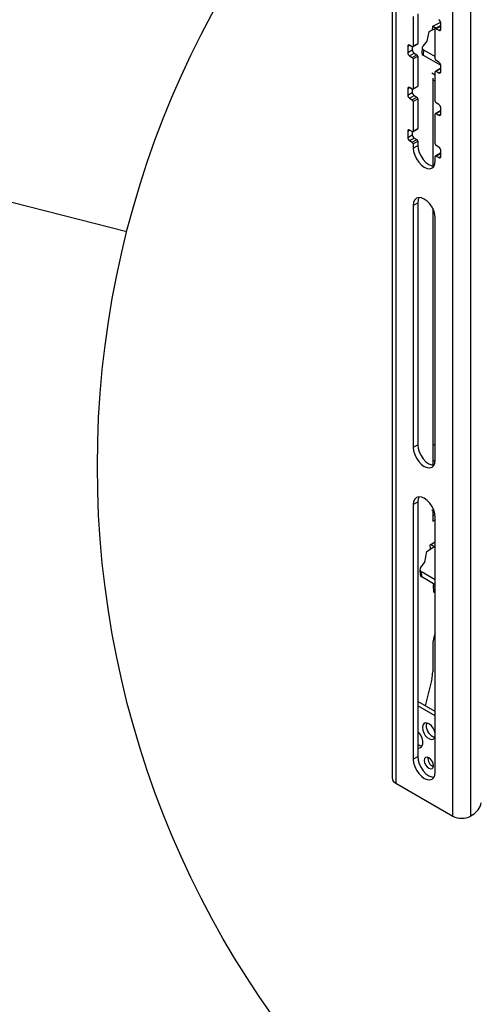
# Model space of a CAD drawing. Extents: x 5 to 292, y 5 to 205.
# Drawn here: x 214 to 219, y 136 to 147 of the extents above; entities that cross this region are included whole.
import ezdxf

# ---------------------------------------------------------------- set-up
doc = ezdxf.new("R2010")
doc.units = 0
doc.layers.get('0').update_dxf_attribs({"linetype": 'CONTINUOUS'})
doc.dimstyles.new('SLDDIMSTYLE1', dxfattribs={"dimtxt": 0.18, "dimasz": 3, "dimexe": 0, "dimexo": 0.0625, "dimgap": 0, "dimtad": 0, "dimtih": 1, "dimtoh": 1, "dimdec": 0, "dimrnd": 1e-09, "dimzin": 0, "dimtxsty": 'STANDARD', "dimblk1": 'NONE', "dimblk2": 'NONE', "dimsah": 1, "dimcen": 0.09, "dimazin": 3, "dimtfac": 3, "dimtdec": 0, "dimtofl": 0, "dimtmove": 0, "dimatfit": 3, "dimtolj": 1, "dimtzin": 0})

# ---------------------------------------------------------------- blocks, each defined once
blk = doc.blocks.new('_NONE')

msp = doc.modelspace()

# ---------------------------------------------------------------- linework, layer by layer
at = {"color": 7, "linetype": 'CONTINUOUS'}
for p, q in [((217.99422, 149.14695), (217.99422, 138.88186)), ((218.03523, 149.0898), (218.03523, 138.82472)), ((218.66152, 138.46316), (218.66152, 148.72825)), ((218.85951, 138.46316), (218.85951, 148.72825)), ((218.22716, 147.2526), (218.22716, 146.92598)), ((218.27766, 147.28176), (218.27766, 146.95514)), ((218.479, 147.12291), (218.39934, 147.08255)), ((218.43754, 147.1019), (218.44187, 147.14513)), ((218.44187, 147.14513), (218.52943, 147.18949)), ((218.44215, 147.14527), (218.47994, 147.12345)), ((218.46959, 146.78603), (218.46959, 147.11265)), ((218.52306, 147.14834), (218.47255, 147.11919)), ((218.47969, 147.11848), (218.5302, 147.14764)), ((218.47969, 147.11848), (218.51, 147.10098)), ((218.51, 147.10098), (218.5302, 147.11265)), ((218.5302, 147.11265), (218.5302, 147.18264)), ((218.39934, 147.08255), (218.37822, 146.98029)), ((218.16655, 146.92598), (218.18675, 146.93764)), ((218.16655, 146.92598), (218.16655, 146.85599)), ((218.16655, 146.85599), (218.21705, 146.88515)), ((218.21705, 146.92015), (218.18675, 146.93765)), ((218.21705, 146.92015), (218.21705, 146.88515)), ((218.2242, 146.91944), (218.2747, 146.9486)), ((218.22716, 146.92598), (218.27766, 146.95514)), ((218.32408, 146.91068), (218.321, 146.85068)), ((218.37822, 146.98029), (218.33215, 146.9254)), ((218.34082, 146.88731), (218.33774, 146.82731)), ((218.34082, 146.88731), (218.46959, 146.81297)), ((218.18675, 146.821), (218.23726, 146.85015)), ((218.18675, 146.821), (218.21705, 146.8035)), ((218.21705, 146.8035), (218.26756, 146.83266)), ((218.22716, 146.78601), (218.27766, 146.81516)), ((218.22716, 146.78601), (218.22716, 146.45939)), ((218.23726, 146.85015), (218.26756, 146.83266)), ((218.27766, 146.81516), (218.27766, 146.48855)), ((218.33774, 146.82731), (218.5302, 146.71621)), ((218.52306, 146.68175), (218.47255, 146.65259)), ((218.51, 146.75104), (218.47969, 146.76853)), ((218.47969, 146.65188), (218.5302, 146.68104)), ((218.5302, 146.64606), (218.5302, 146.71605)), ((218.46959, 146.6064), (218.43192, 146.62815)), ((218.44131, 146.57615), (218.44131, 145.60972)), ((218.44131, 146.5575), (218.46959, 146.54117)), ((218.46959, 146.31943), (218.46959, 146.64605)), ((218.47969, 146.65188), (218.51, 146.63439)), ((218.51, 146.63439), (218.5302, 146.64605)), ((218.16655, 146.45938), (218.18675, 146.47105)), ((218.16655, 146.45938), (218.16655, 146.3894)), ((218.21705, 146.45356), (218.18675, 146.47105)), ((218.21705, 146.45356), (218.21705, 146.41855)), ((218.2242, 146.45285), (218.2747, 146.48201)), ((218.22716, 146.45939), (218.27766, 146.48855)), ((218.16655, 146.3894), (218.21705, 146.41855)), ((218.18675, 146.3544), (218.23726, 146.38356)), ((218.18675, 146.3544), (218.21705, 146.33691)), ((218.21705, 146.33691), (218.26756, 146.36607)), ((218.22716, 146.31941), (218.27766, 146.34857)), ((218.23726, 146.38356), (218.26756, 146.36607)), ((218.27766, 146.34857), (218.27766, 146.02195)), ((218.22716, 146.31941), (218.22716, 145.9928)), ((218.51, 146.28444), (218.47969, 146.30194)), ((218.5302, 146.17946), (218.5302, 146.24945)), ((218.46959, 145.85284), (218.46959, 146.17946)), ((218.52306, 146.21515), (218.47255, 146.186)), ((218.47969, 146.18529), (218.5302, 146.21445)), ((218.47969, 146.18529), (218.51, 146.16779)), ((218.51, 146.16779), (218.5302, 146.17946)), ((218.2242, 145.98625), (218.2747, 146.01541)), ((218.22716, 145.9928), (218.27766, 146.02195)), ((218.16655, 145.99279), (218.18675, 146.00445)), ((218.16655, 145.99279), (218.16655, 145.9228)), ((218.16655, 145.9228), (218.21705, 145.95196)), ((218.21705, 145.98696), (218.18675, 146.00446)), ((218.18675, 145.88781), (218.23726, 145.91697)), ((218.21705, 145.98696), (218.21705, 145.95196)), ((218.23726, 145.91697), (218.26756, 145.89947)), ((218.18675, 145.88781), (218.21705, 145.87031)), ((218.21705, 145.87031), (218.26756, 145.89947)), ((218.22716, 145.85282), (218.27766, 145.88197)), ((218.22716, 145.85282), (218.22716, 145.80616)), ((218.22716, 145.80616), (218.27766, 145.83531)), ((218.27766, 145.88197), (218.27766, 145.83531)), ((218.51, 145.81785), (218.47969, 145.83534)), ((218.46959, 145.6662), (218.46959, 145.71286)), ((218.52306, 145.74856), (218.47255, 145.7194)), ((218.47969, 145.71869), (218.5302, 145.74785)), ((218.47969, 145.71869), (218.51, 145.7012)), ((218.51, 145.7012), (218.5302, 145.71286)), ((218.5302, 145.71287), (218.5302, 145.78286)), ((218.22716, 145.17625), (218.27766, 145.20541)), ((218.22716, 145.17625), (218.22716, 142.51666)), ((218.27766, 145.20541), (218.27766, 142.54582)), ((218.44131, 145.1425), (218.44131, 142.32023)), ((218.46959, 142.37671), (218.46959, 145.0363)), ((218.44131, 142.53518), (218.46959, 142.5515)), ((218.22716, 142.51666), (218.27766, 142.54582)), ((218.44131, 142.3767), (218.46876, 142.36085)), ((218.22716, 141.88676), (218.27766, 141.91592)), ((218.27766, 141.91592), (218.27766, 139.11635)), ((218.22716, 141.88676), (218.22716, 139.08719)), ((218.43192, 141.82806), (218.45809, 141.81295)), ((218.44131, 141.82264), (218.44131, 141.70472)), ((218.44131, 141.76304), (218.46688, 141.7778)), ((218.44131, 141.70472), (218.46959, 141.72105)), ((218.46959, 138.94724), (218.46959, 141.74681)), ((218.41541, 141.444), (218.46959, 141.4791)), ((218.35452, 141.25575), (218.37564, 141.37292)), ((218.37564, 141.37292), (218.45631, 141.42518)), ((218.4178, 141.40024), (218.41541, 141.444)), ((218.45631, 141.42518), (218.41932, 141.44653)), ((218.30842, 141.19026), (218.35452, 141.25575)), ((218.30036, 141.17087), (218.30345, 141.11443)), ((218.46959, 141.05982), (218.31709, 141.14786)), ((218.32017, 141.09142), (218.31709, 141.14786)), ((218.46959, 141.00516), (218.32017, 141.09142)), ((218.44979, 141.00582), (218.45858, 141.01152)), ((218.45447, 140.92003), (218.44979, 141.00582)), ((218.46959, 140.99171), (218.45121, 140.9798)), ((218.46959, 140.92983), (218.45447, 140.92003)), ((218.44131, 140.34017), (218.44131, 140.04831)), ((218.43067, 139.96747), (218.35785, 139.67663)), ((218.46959, 139.61212), (218.27766, 139.72292)), ((218.46959, 139.56547), (218.27766, 139.67626)), ((218.28517, 139.38637), (218.27766, 139.35639)), ((218.22716, 139.08719), (218.27766, 139.11635)), ((218.03523, 138.82472), (218.66152, 138.46316)), ((218.88068, 138.47539), (218.85951, 138.46316))]:
    msp.add_line(p, q, dxfattribs=at)
at = {"color": 7, "linetype": 'CONTINUOUS', "flags": 128}
for points in [[(218.33215, 146.9254), (218.32799, 146.92096), (218.32529, 146.91615), (218.32411, 146.91111), (218.3245, 146.90598), (218.32643, 146.9009), (218.32987, 146.89601), (218.33471, 146.89143), (218.34082, 146.88731)], [(218.22716, 145.80616), (218.23129, 145.76754), (218.2434, 145.72679), (218.26266, 145.68668), (218.28776, 145.64994), (218.317, 145.61908), (218.34837, 145.5962), (218.37975, 145.58286), (218.40898, 145.57997), (218.43409, 145.58772), (218.45335, 145.60559), (218.46546, 145.63236), (218.46959, 145.6662)], [(218.27766, 145.83531), (218.28179, 145.7967), (218.2939, 145.75595), (218.31317, 145.71584), (218.33827, 145.6791), (218.36751, 145.64824), (218.39888, 145.62536), (218.43026, 145.61202), (218.45553, 145.60888)], [(218.46959, 145.0363), (218.46546, 145.07491), (218.45335, 145.11566), (218.43409, 145.15577), (218.40898, 145.19251), (218.37975, 145.22337), (218.34837, 145.24625), (218.317, 145.2596), (218.28776, 145.26249), (218.26266, 145.25474), (218.2434, 145.23687), (218.23129, 145.2101), (218.22716, 145.17625)], [(218.29172, 145.26273), (218.28179, 145.23926), (218.27766, 145.20541)], [(218.22716, 142.51666), (218.23129, 142.47805), (218.2434, 142.4373), (218.26266, 142.39719), (218.28776, 142.36045), (218.317, 142.32959), (218.34837, 142.30671), (218.37975, 142.29337), (218.40898, 142.29047), (218.43409, 142.29822), (218.45335, 142.31609), (218.46546, 142.34286), (218.46959, 142.37671)], [(218.27766, 142.54582), (218.28179, 142.50721), (218.2939, 142.46646), (218.31317, 142.42635), (218.33827, 142.38961), (218.36751, 142.35875), (218.39888, 142.33587), (218.43026, 142.32252), (218.45553, 142.31939)], [(218.46959, 141.74681), (218.46546, 141.78542), (218.45335, 141.82617), (218.43409, 141.86628), (218.40898, 141.90302), (218.37975, 141.93388), (218.34837, 141.95676), (218.317, 141.9701), (218.28776, 141.973), (218.26266, 141.96525), (218.2434, 141.94738), (218.23129, 141.92061), (218.22716, 141.88676)], [(218.29172, 141.97324), (218.28179, 141.94976), (218.27766, 141.91592)], [(218.32817, 139.43714), (218.332, 139.40841), (218.34308, 139.37838), (218.36021, 139.35029), (218.38152, 139.32718), (218.40472, 139.31157), (218.42729, 139.30514), (218.44677, 139.3086), (218.46107, 139.32156), (218.46863, 139.34262), (218.46863, 139.36949), (218.46107, 139.39928), (218.44677, 139.42875), (218.42729, 139.4547), (218.40472, 139.47432), (218.38152, 139.48549), (218.36021, 139.487), (218.34308, 139.47868), (218.332, 139.46144), (218.32817, 139.43714)], [(218.37335, 139.4872), (218.37241, 139.48477), (218.36858, 139.46046)], [(218.27766, 139.21147), (218.28978, 139.21113), (218.30956, 139.21793), (218.32381, 139.23384), (218.33126, 139.25744), (218.33126, 139.28665), (218.32381, 139.31886), (218.30956, 139.35122), (218.28978, 139.38085), (218.27766, 139.39451)], [(218.22716, 139.08719), (218.23129, 139.04858), (218.2434, 139.00783), (218.26266, 138.96772), (218.28776, 138.93098), (218.317, 138.90012), (218.34837, 138.87724), (218.37975, 138.86389), (218.40898, 138.861), (218.43409, 138.86875), (218.45335, 138.88662), (218.46546, 138.91339), (218.46959, 138.94724)], [(218.27766, 139.11635), (218.28179, 139.07774), (218.2939, 139.03699), (218.31317, 138.99687), (218.33827, 138.96014), (218.36751, 138.92928), (218.39888, 138.90639), (218.43026, 138.89305), (218.45553, 138.88992)], [(218.34837, 139.07553), (218.35222, 139.05099), (218.36317, 139.02575), (218.37955, 139.00365), (218.39888, 138.98805), (218.41821, 138.98133), (218.4346, 138.98451), (218.44554, 138.99711), (218.44939, 139.01722), (218.44554, 139.04175), (218.4346, 139.067), (218.41821, 139.0891), (218.39888, 139.1047), (218.37955, 139.11142), (218.36317, 139.10823), (218.35222, 139.09563), (218.34837, 139.07553)]]:
    msp.add_lwpolyline(points, dxfattribs=at)
at = {"color": 7, "linetype": 'CONTINUOUS'}
msp.add_circle((225.17813, 142.30779), 10.42487, dxfattribs=at)
for centre, radius, start, end in [((218.48634, 147.18064), 0.04391, 2.605478, 57.394522), ((218.47575, 147.11364), 0.00624, 50.796715, 189.214037), ((218.51788, 147.11065), 0.01248, 230.796715, 9.214037), ((218.52602, 147.14179), 0.00719, 54.382423, 114.307119), ((218.17886, 146.92798), 0.01248, 50.796715, 189.214037), ((218.221, 146.92499), 0.00624, 230.796715, 9.214037), ((218.26092, 146.88714), 0.04391, 182.605478, 237.394522), ((218.27087, 146.95428), 0.00685, 304.056351, 7.255829), ((218.21041, 146.85799), 0.04391, 182.605478, 237.394522), ((218.20522, 146.78501), 0.02195, 2.605478, 57.394522), ((218.25573, 146.81417), 0.02195, 2.605478, 57.394522), ((218.34907, 146.85311), 0.02818, 184.948105, 246.277053), ((218.49152, 146.78703), 0.02195, 182.605478, 237.394522), ((218.48634, 146.71405), 0.04391, 2.605478, 57.394522), ((218.52602, 146.6752), 0.00719, 54.382423, 114.307119), ((218.47575, 146.64705), 0.00624, 50.796715, 189.214037), ((218.51788, 146.64406), 0.01248, 230.796715, 9.214037), ((218.17886, 146.46138), 0.01248, 50.796715, 189.214037), ((218.221, 146.45839), 0.00624, 230.796715, 9.214037), ((218.27087, 146.48768), 0.00685, 304.056351, 7.255829), ((218.21041, 146.39139), 0.04391, 182.605478, 237.394522), ((218.26092, 146.42055), 0.04391, 182.605478, 237.394522), ((218.20522, 146.31841), 0.02195, 2.605478, 57.394522), ((218.25573, 146.34757), 0.02195, 2.605478, 57.394522), ((218.49152, 146.32043), 0.02195, 182.605478, 237.394522), ((218.48634, 146.24745), 0.04391, 2.605478, 57.394522), ((218.47575, 146.18045), 0.00624, 50.796715, 189.214037), ((218.51788, 146.17746), 0.01248, 230.796715, 9.214037), ((218.52602, 146.20861), 0.00719, 54.382423, 114.307119), ((218.27087, 146.02109), 0.00685, 304.05635, 7.25583), ((218.17886, 145.99479), 0.01248, 50.796715, 189.214037), ((218.21041, 145.9248), 0.04391, 182.605478, 237.394522), ((218.221, 145.9918), 0.00624, 230.796715, 9.214037), ((218.26092, 145.95395), 0.04391, 182.605478, 237.394522), ((218.20522, 145.85182), 0.02195, 2.605478, 57.394522), ((218.25573, 145.88098), 0.02195, 2.605478, 57.394522), ((218.49152, 145.85384), 0.02195, 182.605478, 237.394522), ((218.48634, 145.78086), 0.04391, 2.605478, 57.394522), ((218.47575, 145.71386), 0.00624, 50.796715, 189.214037), ((218.51788, 145.71087), 0.01248, 230.796715, 9.214037), ((218.52602, 145.74201), 0.00719, 54.382423, 114.307119), ((218.32655, 141.17188), 0.02582, 134.60023, 248.499289), ((218.33238, 141.11788), 0.02914, 186.793936, 245.227941), ((218.81984, 140.33173), 0.37863, 157.675813, 178.722364), ((218.10617, 140.05129), 0.33515, 345.517221, 359.491335), ((218.5054, 139.45943), 0.13683, 179.567842, 252.745892), ((218.33269, 139.32505), 0.09117, 232.88023, 264.567897), ((218.48823, 139.09795), 0.09921, 173.576753, 246.417871), ((218.06429, 138.88885), 0.07041, 185.694799, 245.625342), ((218.75921, 138.66309), 0.22359, 302.909406, 346.243859), ((218.76052, 138.65422), 0.21518, 242.609672, 297.390328)]:
    msp.add_arc(centre, radius, start, end, dxfattribs=at)

# ---------------------------------------------------------------- leaders
at = {"color": 7, "linetype": 'CONTINUOUS', "has_arrowhead": 0}
msp.add_leader([(206.13098, 147.17611), (215.07795, 144.88933)], dimstyle='SLDDIMSTYLE1', dxfattribs=at)

doc.saveas('drawing.dxf')
